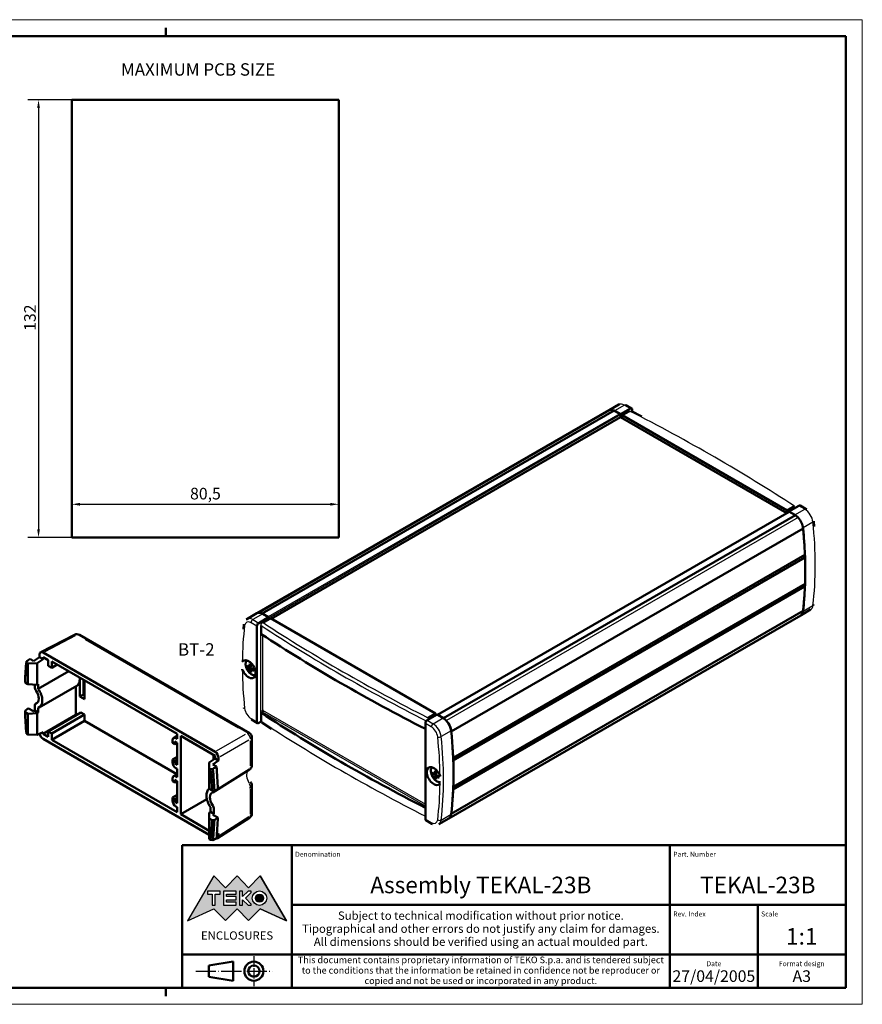
# Model space of a CAD drawing. Extents: x 0 to 420, y 0 to 297.
# Drawn here: x 166 to 420, y 0 to 297 of the extents above; entities that cross this region are included whole.
import ezdxf
from ezdxf.enums import TextEntityAlignment as Align

# ---------------------------------------------------------------- set-up
doc = ezdxf.new("R2010")
doc.units = 0
doc.linetypes.add('LONG_DASH_DOTTED', pattern=[0.3001, 0.2362, -0.0295, 0.0049, -0.0295])
doc.layers.get('0').update_dxf_attribs({"lineweight": 25})
for name, color, linetype, lineweight in [('Geometria schizzo(ISO)', 7, 'Continuous', 50), ('Linee di simmetria(ISO)', 250, 'LONG_DASH_DOTTED', 25), ('Quote(ISO)', 7, 'Continuous', 25), ('Simboli(ISO)', 7, 'Continuous', 25), ('Spigoli tangenti visibili(ISO)', 251, 'Continuous', 30), ('Spigoli visibili(ISO)', 7, 'Continuous', 50), ('Tratteggio', 3, 'Continuous', 9)]:
    doc.layers.add(name, color=color, linetype=linetype, lineweight=lineweight)
doc.styles.add('DEFAULT-ISO~0', font='ARIAL.TTF')
doc.styles.get("Standard").update_dxf_attribs({"font": 'ARIAL.TTF'})
doc.styles.add('Stile testo32', font='ARIAL.TTF')
doc.styles.add('Tabella-ISO', font='ARIAL.TTF')
doc.dimstyles.new('DEFAULT-ISO-Metodo 1b', dxfattribs={"dimtxt": 3.5, "dimasz": 2.5, "dimexe": 3.175, "dimexo": 0, "dimgap": 0.762, "dimtad": 1, "dimtoh": 1, "dimrnd": 1e-08, "dimtxsty": 'DEFAULT-ISO~0', "dimcen": 0.09, "dimdle": 10, "dimclrd": 2, "dimclre": 2, "dimclrt": 6, "dimazin": 2, "dimtfac": 0.714286, "dimtofl": 0, "dimtmove": 0, "dimatfit": 3, "dimfxl": 0, "dimtolj": 1, "dimlwd": 25, "dimlwe": 25, "dimarcsym": 0})

# ---------------------------------------------------------------- blocks, each defined once
blk = doc.blocks.new('*D33')
at = {"layer": 'Defpoints', "color": 0, "linetype": 'Continuous'}
for p in [(181.64, 272.82), (171.64, 140.82), (181.64, 140.82)]:
    blk.add_point(p, dxfattribs=at)
at = {"layer": 'Quote(ISO)', "color": 2, "linetype": 'Continuous', "lineweight": 25}
for p, q in [((181.64, 272.82), (168.47, 272.82)), ((171.64, 270.32), (171.64, 143.32)), ((181.64, 140.82), (168.47, 140.82))]:
    blk.add_line(p, q, dxfattribs=at)
at = {"layer": 'Quote(ISO)', "color": 2, "linetype": 'Continuous'}
for points in [[(171.23, 270.32), (172.06, 270.32), (171.64, 272.82)], [(171.23, 143.32), (172.06, 143.32), (171.64, 140.82)]]:
    blk.add_solid(points, dxfattribs=at)
at = {"layer": 'Quote(ISO)', "color": 6, "linetype": 'Continuous', "lineweight": 25, "insert": (167.31, 203.14), "char_height": 3.5, "attachment_point": 1, "rotation": 90, "style": 'DEFAULT-ISO~0'}
blk.add_mtext('\\A1;132', dxfattribs=at)
blk = doc.blocks.new('*D34')
at = {"layer": 'Defpoints', "color": 0, "linetype": 'Continuous'}
for p in [(262.14, 150.82), (181.64, 140.82), (262.14, 140.82)]:
    blk.add_point(p, dxfattribs=at)
at = {"layer": 'Quote(ISO)', "color": 2, "linetype": 'Continuous', "lineweight": 25}
blk.add_line((184.14, 150.82), (259.64, 150.82), dxfattribs=at)
at = {"layer": 'Quote(ISO)', "color": 2, "linetype": 'Continuous'}
for points in [[(184.14, 151.24), (184.14, 150.41), (181.64, 150.82)], [(259.64, 151.24), (259.64, 150.41), (262.14, 150.82)]]:
    blk.add_solid(points, dxfattribs=at)
at = {"layer": 'Quote(ISO)', "color": 6, "linetype": 'Continuous', "lineweight": 25, "insert": (217.33, 155.79), "char_height": 3.5, "attachment_point": 1, "style": 'DEFAULT-ISO~0'}
blk.add_mtext('\\A1;80,5', dxfattribs=at)
blk = doc.blocks.new('Cartigli Cartiglio particolare')
at = {"layer": 'Tratteggio'}
h = blk.add_hatch(color=7, dxfattribs=at)
edge = h.paths.add_edge_path(flags=0)
edge.add_arc((-181.38, 32.01), 2.17, 0, 360)
h.paths.add_polyline_path([(-191.3, 33.23), (-188.43, 33.23), (-188.43, 34.14), (-192.24, 34.14), (-192.24, 29.87), (-188.43, 29.87), (-188.43, 30.79), (-191.3, 30.79), (-191.3, 31.55), (-188.43, 31.55), (-188.43, 32.47), (-191.3, 32.47)], flags=0)
h.paths.add_polyline_path([(-183.85, 33.77), (-183.85, 34.14), (-184.77, 34.14), (-186.47, 32.5), (-186.47, 34.14), (-187.38, 34.14), (-187.38, 29.86), (-186.47, 29.86), (-186.47, 31.5), (-184.77, 29.86), (-183.85, 29.86), (-183.85, 30.23), (-185.63, 32)], flags=0)
h.paths.add_polyline_path([(-195.64, 29.87), (-194.73, 29.87), (-194.73, 33.23), (-193.28, 33.23), (-193.28, 34.14), (-197.09, 34.14), (-197.09, 33.23), (-195.64, 33.23)], flags=0)
h.paths.add_polyline_path([(-184.66, 25.28), (-181.16, 28.83), (-173.2, 25.14), (-181.16, 38.74), (-184.66, 35.17), (-188.15, 38.74), (-191.64, 35.17), (-195.14, 38.74), (-203.1, 25.14), (-195.14, 28.83), (-191.64, 25.28), (-188.15, 28.83)])
h = blk.add_hatch(color=7, dxfattribs=at)
edge = h.paths.add_edge_path()
edge.add_arc((-181.38, 32.01), 1.22, 0, 360)
for p, q in [((-195.14, 38.74), (-203.1, 25.14)), ((-191.64, 35.17), (-195.14, 38.74)), ((-188.15, 38.74), (-191.64, 35.17)), ((-184.66, 35.17), (-188.15, 38.74)), ((-181.16, 38.74), (-184.66, 35.17)), ((-173.2, 25.14), (-181.16, 38.74)), ((-193.28, 34.14), (-197.09, 34.14)), ((-197.09, 34.14), (-197.09, 33.23)), ((-197.09, 33.23), (-195.64, 33.23)), ((-195.64, 33.23), (-195.64, 29.87)), ((-194.73, 29.87), (-194.73, 33.23)), ((-194.73, 33.23), (-193.28, 33.23)), ((-193.28, 33.23), (-193.28, 34.14)), ((-188.43, 34.14), (-192.24, 34.14)), ((-192.24, 34.14), (-192.24, 29.87)), ((-191.3, 33.23), (-188.43, 33.23)), ((-191.3, 32.47), (-191.3, 33.23)), ((-188.43, 33.23), (-188.43, 34.14)), ((-186.47, 34.14), (-187.38, 34.14)), ((-187.38, 34.14), (-187.38, 29.86)), ((-184.77, 34.14), (-186.47, 32.5)), ((-186.47, 32.5), (-186.47, 34.14)), ((-185.63, 32), (-183.85, 33.77)), ((-183.85, 34.14), (-184.77, 34.14)), ((-183.85, 33.77), (-183.85, 34.14)), ((-195.64, 29.87), (-194.73, 29.87)), ((-192.24, 29.87), (-188.43, 29.87)), ((-188.43, 32.47), (-191.3, 32.47)), ((-191.3, 30.79), (-191.3, 31.55)), ((-191.3, 31.55), (-188.43, 31.55)), ((-188.43, 30.79), (-191.3, 30.79)), ((-188.43, 31.55), (-188.43, 32.47)), ((-188.43, 29.87), (-188.43, 30.79)), ((-187.38, 29.86), (-186.47, 29.86)), ((-186.47, 29.86), (-186.47, 31.5)), ((-186.47, 31.5), (-184.77, 29.86)), ((-183.85, 30.23), (-185.63, 32)), ((-184.77, 29.86), (-183.85, 29.86)), ((-183.85, 29.86), (-183.85, 30.23)), ((-203.1, 25.14), (-195.14, 28.83)), ((-195.14, 28.83), (-191.64, 25.28)), ((-191.64, 25.28), (-188.15, 28.83)), ((-188.15, 28.83), (-184.66, 25.28)), ((-184.66, 25.28), (-181.16, 28.83)), ((-181.16, 28.83), (-173.2, 25.14))]:
    blk.add_line(p, q)
at = {"color": 7}
for p, q in [((-195.14, 38.74), (-203.1, 25.14)), ((-191.64, 35.17), (-195.14, 38.74)), ((-188.15, 38.74), (-191.64, 35.17)), ((-188.15, 38.74), (-184.66, 35.17)), ((-184.66, 35.17), (-181.16, 38.74)), ((-181.16, 38.74), (-173.2, 25.14)), ((-193.28, 34.14), (-197.09, 34.14)), ((-197.09, 34.14), (-197.09, 33.23)), ((-197.09, 33.23), (-195.64, 33.23)), ((-195.64, 33.23), (-195.64, 29.87)), ((-194.73, 29.87), (-194.73, 33.23)), ((-194.73, 33.23), (-193.28, 33.23)), ((-193.28, 33.23), (-193.28, 34.14)), ((-188.43, 34.14), (-192.24, 34.14)), ((-192.24, 34.14), (-192.24, 29.87)), ((-191.3, 33.23), (-188.43, 33.23)), ((-191.3, 32.47), (-191.3, 33.23)), ((-188.43, 33.23), (-188.43, 34.14)), ((-186.47, 34.14), (-187.38, 34.14)), ((-187.38, 34.14), (-187.38, 29.86)), ((-184.77, 34.14), (-186.47, 32.5)), ((-186.47, 32.5), (-186.47, 34.14)), ((-185.63, 32), (-183.85, 33.77)), ((-183.85, 34.14), (-184.77, 34.14)), ((-183.85, 33.77), (-183.85, 34.14)), ((-195.64, 29.87), (-194.73, 29.87)), ((-192.24, 29.87), (-188.43, 29.87)), ((-188.43, 32.47), (-191.3, 32.47)), ((-191.3, 31.55), (-188.43, 31.55)), ((-191.3, 30.79), (-191.3, 31.55)), ((-188.43, 30.79), (-191.3, 30.79)), ((-188.43, 31.55), (-188.43, 32.47)), ((-188.43, 29.87), (-188.43, 30.79)), ((-187.38, 29.86), (-186.47, 29.86)), ((-186.47, 29.86), (-186.47, 31.5)), ((-186.47, 31.5), (-184.77, 29.86)), ((-183.85, 30.23), (-185.63, 32)), ((-184.77, 29.86), (-183.85, 29.86)), ((-183.85, 29.86), (-183.85, 30.23)), ((-203.1, 25.14), (-195.14, 28.83)), ((-195.14, 28.83), (-191.64, 25.28)), ((-191.64, 25.28), (-188.15, 28.83)), ((-184.66, 25.28), (-188.15, 28.83)), ((-181.16, 28.83), (-184.66, 25.28)), ((-173.2, 25.14), (-181.16, 28.83))]:
    blk.add_line(p, q, dxfattribs=at)
for centre, radius in [((-181.38, 32.01), 2.17), ((-181.38, 32.01, 10), 1.22)]:
    blk.add_circle(centre, radius)
for radius in [2.17, 1.22]:
    blk.add_circle((-181.38, 32.01), radius, dxfattribs=at)
at = {"layer": 'Geometria schizzo(ISO)'}
for p, q in [((-204.65, 48), (-204.65, 5)), ((-4.65, 48), (-204.65, 48)), ((-171.65, 48), (-171.65, 30)), ((-57.65, 48), (-57.65, 5)), ((-4.65, 48), (-4.65, 5)), ((-171.65, 30), (-171.65, 5)), ((-4.65, 30), (-171.65, 30)), ((-31.15, 5), (-31.15, 30)), ((-204.65, 15), (-4.65, 15)), ((-196.65, 11.69), (-189.33, 12.88)), ((-189.33, 12.88), (-189.33, 7.12)), ((-196.65, 11.69), (-196.65, 8.31)), ((-196.65, 8.31), (-189.33, 7.12)), ((-204.65, 5), (-4.65, 5))]:
    blk.add_line(p, q, dxfattribs=at)
at = {"layer": 'Geometria schizzo(ISO)', "color": 4, "lineweight": 18}
blk.add_line((-0.15, 0), (0.35, 0), dxfattribs=at)
at = {"layer": 'Geometria schizzo(ISO)', "color": 131, "lineweight": 18}
blk.add_line((0.35, 0), (0.35, 0.5), dxfattribs=at)
at = {"layer": 'Geometria schizzo(ISO)'}
for radius in [2.88, 1.69]:
    blk.add_circle((-183.07, 10), radius, dxfattribs=at)
at = {"layer": 'Linee di simmetria(ISO)', "ltscale": 11.806988}
blk.add_line((-183.07, 14.5), (-183.07, 5.5), dxfattribs=at)
at = {"layer": 'Linee di simmetria(ISO)', "ltscale": 25.547039}
blk.add_line((-200.56, 10), (-177.56, 10), dxfattribs=at)
at = {"layer": 'Simboli(ISO)', "color": 1, "char_height": 1.5}
for s, insert, attachment_point in [('\\fArial|b0|i0;\\H1.5000;Denomination', (-170.65, 44.5), 7), ('\\fArial|b0|i0;\\H1.5000;Part. Number', (-56.65, 44.5), 7), ('\\fArial|b0|i0;\\H1.5000;Scale', (-30.15, 26.5), 7), ('\\fArial|b0|i0;\\H1.5000;Date', (-44.4, 11.5), 8), ('\\fArial|b0|i0;\\H1.5000;Format design', (-17.9, 11.5), 8)]:
    blk.add_mtext(s, dxfattribs=dict(at, insert=insert, attachment_point=attachment_point))
at = {"layer": 'Simboli(ISO)', "color": 7, "attachment_point": 2, "line_spacing_factor": 0.944221, "style": 'Tabella-ISO'}
for s, insert, char_height, width in [('Subject to technical modification without prior notice.\\PTipographical and other errors do not justify any claim for damages. \\PAll dimensions should be verified using an actual moulded part.', (-114.65, 28), 2.5, 110.6616), ('\\fArial|b0|i0;\\H2.0000;This document contains proprietary information of \\fArial|b1|i0;\\H2.0000;TEKO S.p.a.\\fArial|b0|i0;\\H2.0000; and is tendered subject to the conditions that the information be retained in confidence not be reproducer or copied and not be used or incorporated in any product.', (-114.65, 14.4), 2, 113.1843)]:
    blk.add_mtext(s, dxfattribs=dict(at, insert=insert, char_height=char_height, width=width))
at = {"layer": 'Simboli(ISO)', "color": 1, "insert": (-56.65, 26.5), "char_height": 1.5, "attachment_point": 7, "style": 'Tabella-ISO'}
blk.add_mtext('\\fArial|b0|i0;\\H1.5000;Rev. Index', dxfattribs=at)
at = {"layer": 'Simboli(ISO)', "color": 7, "insert": (-188.15, 22), "char_height": 2.5, "width": 25.7551, "attachment_point": 2, "style": 'Tabella-ISO'}
blk.add_mtext('\\fArial|b1|i0;\\H2.5000;ENCLOSURES', dxfattribs=at)
at = {"layer": 'Simboli(ISO)', "color": 7, "style": 'Tabella-ISO'}
for tag, height, p in [('DESCRIZIONE', 5, (-114.65, 36)), ('NUMERO_PARTE', 5, (-31.15, 36)), ('NUMERO_REVISIONE', 5, (-44.4, 20.5)), ('SCALA_GENERALE_VISTE', 5, (-17.9, 20.5)), ('DATA_CREAZIONE', 3.5, (-44.4, 8.5)), ('Dimensioni_foglio', 3.5, (-17.9, 8.5))]:
    blk.add_attdef(tag, text='', height=height, dxfattribs=at).set_placement(p, align=Align.MIDDLE_CENTER)
blk = doc.blocks.new('Bordi A3')
at = {"layer": 'Geometria schizzo(ISO)', "color": 4, "lineweight": 18}
for p, q in [((0, 297), (420, 297)), ((420, 297), (420, 0)), ((420, 0), (0, 0))]:
    blk.add_line(p, q, dxfattribs=at)
at = {"layer": 'Geometria schizzo(ISO)'}
for p, q in [((210, 292), (210, 294.5)), ((5, 292), (415, 292)), ((415, 292), (415, 5)), ((415, 5), (5, 5)), ((210, 5), (210, 2.5))]:
    blk.add_line(p, q, dxfattribs=at)

msp = doc.modelspace()

# ---------------------------------------------------------------- linework, layer by layer
at = {"layer": 'Spigoli tangenti visibili(ISO)'}
for p, q in [((344.314, 179.331), (238.249, 118.094)), ((348.313, 180.734), (345.308, 178.999)), ((347.095, 177.506), (348.856, 178.522)), ((350.093, 179.706), (348.313, 180.734)), ((346.918, 178.069), (240.852, 116.832)), ((347.095, 177.763), (241.029, 116.525)), ((398.056, 148.545), (291.99, 87.307)), ((397.356, 148.479), (399.124, 149.5)), ((399.666, 147.615), (402.671, 149.35)), ((402.671, 149.35), (400.892, 150.378)), ((400.661, 146.799), (294.595, 85.562)), ((405.126, 145.442), (402.123, 143.709)), ((402.544, 134.87), (296.678, 73.748)), ((402.544, 126.092), (296.663, 64.962)), ((402.124, 118.562), (405.126, 120.295)), ((239.242, 117.761), (236.237, 116.026)), ((236.237, 116.026), (238.017, 114.999)), ((239.254, 115.244), (241.022, 116.264)), ((237.486, 114.08), (235.707, 115.108)), ((238.635, 86.411), (238.635, 114.172)), ((182.717, 111.115), (173.549, 106.362)), ((231.952, 83.247), (185.791, 109.898)), ((239.166, 111.408), (239.166, 88.718)), ((235.076, 101.321), (235.585, 101.666)), ((235.216, 101.823), (235.621, 102.019)), ((235.216, 101.079), (235.769, 101.347)), ((235.721, 100.949), (236.093, 101.202)), ((171.214, 90.903), (170.927, 90.75)), ((235.707, 86.204), (237.486, 85.176)), ((239.166, 88.718), (288.285, 60.359)), ((288.285, 59.746), (239.166, 88.105)), ((289.522, 86.221), (291.29, 87.242)), ((290.595, 84.643), (293.6, 86.378)), ((290.064, 83.724), (288.285, 84.752)), ((288.815, 85.67), (290.595, 84.643)), ((213.422, 80.448), (213.104, 80.264)), ((225.333, 76.464), (234.033, 81.488)), ((296.054, 82.47), (293.049, 80.735)), ((235.094, 79.651), (226.393, 74.628)), ((235.577, 71.908), (235.577, 79.508)), ((213.422, 68.935), (213.104, 68.751)), ((290.938, 69.069), (291.446, 69.414)), ((291.077, 69.572), (291.482, 69.768)), ((291.077, 68.828), (291.63, 69.096)), ((291.582, 68.697), (291.954, 68.95)), ((235.577, 57.38), (235.577, 64.98)), ((226.393, 51.086), (235.094, 56.649)), ((293.049, 55.588), (296.054, 57.323)), ((288.285, 55.848), (290.064, 54.82))]:
    msp.add_line(p, q, dxfattribs=at)
at = {"layer": 'Spigoli tangenti visibili(ISO)', "flags": 128}
for points in [[(225.709, 65.339), (226.061, 65.559)], [(235.577, 65.402), (235.232, 65.197)], [(224.133, 60.032), (224.479, 60.235)]]:
    msp.add_lwpolyline(points, dxfattribs=at)
at = {"layer": 'Spigoli tangenti visibili(ISO)'}
for centre, major_axis, ratio, start_param, end_param in [((348.313, 177.876), (-1.75, 3.031), 0.5773503, 5.4977871, 6.2831853), ((348.313, 180.121), (0.375, 0.65), 0.5773503, 0, 0.7853982), ((348.856, 177.808), (0.437, 0.758), 0.5773503, 0.1418971, 0.7853982), ((349.121, 178.369), (-0.188, 0.325), 0.5773503, 0.7853982, 1.1841077), ((-21.93, -64.41), (562.04, 0), 0.5773503, 0.7227817, 0.8480146), ((399.124, 148.785), (0.438, 0.758), 0.5773503, 0.1418971, 0.7853982), ((399.389, 149.347), (-0.188, 0.325), 0.5773503, 0.7853982, 1.1841077), ((402.671, 148.738), (0.375, 0.65), 0.5773503, 0, 0.7853982), ((402.671, 146.492), (1.75, -3.031), 0.5773503, 0.9140792, 2.3561945), ((404.6, 145.667), (0.746, 0.079), 0.4984876, 5.4412179, 6.2831853), ((320.974, 181.453), (60, -103.923), 0.5773503, 0.6567171, 0.9140792), ((402.671, 122.079), (1.75, -3.031), 0.5773503, 0, 0.6567171), ((404.6, 120.678), (0.745, -0.089), 0.6466659, 5.5709598, 6.2831853), ((236.237, 113.168), (-1.75, 3.031), 0.5773503, 5.4977871, 6.2831853), ((236.237, 115.414), (-0.375, -0.65), 0.5773503, 3.9269908, 5.4977871), ((317.403, 53.488), (59.625, -103.274), 0.5773503, 3.7983098, 3.9150652), ((234.309, 114.57), (-0.745, 0.089), 0.6466659, 0, 0.8585708), ((235.707, 112.862), (-1.375, 2.382), 0.5773503, 5.4977871, 6.9399025), ((239.254, 114.529), (0.438, 0.758), 0.5773503, 0.7853982, 2.3561945), ((238.901, 114.019), (0.375, 0), 0.5773503, 1.8575282, 2.3561945), ((660.838, 329.174), (-562.79, 0), 0.5773503, 0.7228652, 0.8479311), ((239.519, 115.091), (0.188, -0.325), 0.5773503, 3.9269908, 4.3325275), ((660.838, 329.786), (-562.04, 0), 0.5773503, 0.7227817, 0.8480146), ((183.199, 110.139), (-0.69, 1.332), 0.5769548, 5.5622365, 6.2452406), ((183.199, 110.139), (0.75, 1.299), 0.5773503, 0.0379609, 0.7212573), ((317.403, 53.488), (59.625, -103.274), 0.5773503, 3.9389165, 4.0556718), ((235.538, 101.427), (0.742, -1.285), 0.5773503, 3.7676438, 4.0863378), ((235.575, 101.448), (-0.681, 1.179), 0.5773503, 0.6914666, 0.9562406), ((235.538, 101.427), (-0.742, 1.285), 0.5773503, 5.3384402, 5.6571341), ((235.538, 101.427), (-0.742, 1.285), 0.5773503, 3.7676438, 4.0863378), ((235.538, 101.427), (0.742, -1.285), 0.5773503, 5.3384402, 5.6571341), ((235.575, 101.448), (-0.681, 1.179), 0.5773503, 2.1853521, 2.4501261), ((234.309, 89.58), (-0.746, -0.079), 0.4984876, 0, 0.7288289), ((235.707, 88.449), (1.375, -2.382), 0.5773503, 4.0556718, 5.4977871), ((236.237, 86.51), (-0.375, -0.65), 0.5773503, 5.4977871, 6.2831853), ((238.901, 86.258), (-0.375, 0), 0.5773503, 4.9991455, 5.4977871), ((239.254, 86.768), (-0.437, -0.758), 0.5773503, 5.4977871, 6.2312553), ((289.522, 85.507), (0.437, 0.758), 0.5773503, 0.7853982, 1.4288993), ((289.787, 86.068), (0.188, -0.325), 0.5773503, 3.9269908, 4.3257004), ((660.838, 300.27), (562.79, 0), 0.5773503, 3.8644579, 3.9889372), ((290.595, 84.03), (0.375, 0.65), 0.5773503, 0.7853982, 2.3561945), ((290.064, 81.479), (-1.375, 2.382), 0.5773503, 4.0556718, 5.4977871), ((290.595, 81.785), (-1.75, 3.031), 0.5773503, 4.0556718, 5.4977871), ((234.489, 80.526), (0.75, 1.299), 0.5773503, 0.0379609, 0.7212573), ((234.489, 80.526), (0.75, -1.299), 0.607171, 0.8642463, 2.2773463), ((234.489, 80.526), (1.5, 0), 0.5773503, 5.561928, 6.2452244), ((292.523, 80.96), (0.746, 0.079), 0.4984876, 3.8704216, 5.4412179), ((208.368, 116.44), (-59.625, 103.274), 0.5773503, 3.9389165, 4.0556718), ((208.898, 116.746), (-60, 103.923), 0.5773503, 3.7983098, 4.0556718), ((234.489, 72.082), (0.793, -1.273), 0.5853279, 0.0382955, 0.7276152), ((234.489, 72.082), (1.5, 0), 0.5773503, 5.561928, 6.2452244), ((236.802, 67.737), (-1.717, 2.973), 0.5773503, 0.2027738, 1.5658199), ((291.4, 69.175), (0.742, -1.285), 0.5773503, 3.7676438, 4.0863378), ((291.436, 69.196), (-0.681, 1.179), 0.5773503, 0.6914666, 0.9562406), ((291.4, 69.175), (-0.742, 1.285), 0.5773503, 5.3384402, 5.6571341), ((291.4, 69.175), (-0.742, 1.285), 0.5773503, 3.7676438, 4.0863378), ((234.489, 65.998), (0.766, -1.29), 0.599119, 0.8209513, 1.5912017), ((234.489, 65.998), (1.267, 0.802), 0.0577177, 0.0463978, 0.8815577), ((234.489, 65.998), (1.5, 0), 0.5773503, 5.561928, 6.2452244), ((291.4, 69.175), (0.742, -1.285), 0.5773503, 5.3384402, 5.6571341), ((291.436, 69.196), (-0.681, 1.179), 0.5773503, 2.1853521, 2.4501261), ((208.368, 116.44), (-59.625, 103.274), 0.5773503, 3.7983098, 3.9150652), ((234.489, 57.554), (0.808, -1.264), 0.5769548, 0.0379447, 0.7209489), ((234.489, 57.554), (1.5, 0), 0.5773503, 5.561928, 6.2452244), ((290.064, 57.066), (1.375, -2.382), 0.5773503, 5.4977871, 6.9399025), ((290.595, 55.126), (-0.375, -0.65), 0.5773503, 5.4977871, 6.2831853), ((292.523, 55.97), (0.745, -0.089), 0.6466659, 4.0001634, 5.5709598), ((290.595, 57.372), (1.75, -3.031), 0.5773503, 0, 0.6567171)]:
    msp.add_ellipse(centre, major_axis=major_axis, ratio=ratio, start_param=start_param, end_param=end_param, dxfattribs=at)
at = {"layer": 'Spigoli visibili(ISO)', "color": 5}
for p, q in [((181.644, 272.822), (262.144, 272.822)), ((181.644, 140.822), (181.644, 272.822)), ((262.144, 272.822), (262.144, 140.822)), ((262.144, 140.822), (181.644, 140.822))]:
    msp.add_line(p, q, dxfattribs=at)
at = {"layer": 'Spigoli visibili(ISO)'}
for p, q in [((343.547, 179.175), (237.481, 117.938)), ((345.142, 179.095), (239.076, 117.857)), ((343.674, 179.238), (346.563, 180.907)), ((345.142, 179.095), (346.918, 178.069)), ((345.308, 178.999), (347.088, 177.971)), ((350.093, 179.706), (347.088, 177.971)), ((349.845, 178.95), (347.618, 177.665)), ((348.688, 180.771), (350.468, 179.743)), ((350.623, 179.4), (350.623, 178.783)), ((347.095, 177.15), (241.736, 116.321)), ((347.088, 177.971), (347.088, 177.825)), ((347.095, 177.763), (347.095, 177.15)), ((347.095, 177.15), (397.276, 148.179)), ((347.618, 177.665), (397.356, 148.949)), ((347.618, 177.195), (347.618, 177.665)), ((397.931, 148.557), (291.917, 87.35)), ((399.582, 150.234), (397.356, 148.949)), ((397.356, 148.949), (397.356, 148.479)), ((400.892, 150.378), (397.886, 148.642)), ((397.886, 148.531), (397.886, 148.642)), ((397.886, 148.642), (399.666, 147.615)), ((398.056, 148.545), (399.832, 147.519)), ((401.267, 150.415), (403.046, 149.387)), ((399.832, 147.519), (293.766, 86.282)), ((402.135, 143.565), (296.069, 82.328)), ((402.72, 135.584), (296.654, 74.347)), ((402.752, 134.749), (296.686, 73.512)), ((402.544, 134.87), (402.752, 134.749)), ((402.72, 125.99), (296.654, 64.753)), ((402.752, 126.788), (296.686, 65.551)), ((402.544, 126.092), (402.72, 125.99)), ((401.546, 117.388), (404.421, 119.048)), ((237.492, 117.935), (234.487, 116.2)), ((238.017, 114.999), (241.022, 116.734)), ((239.076, 117.857), (240.852, 116.832)), ((241.022, 116.734), (239.242, 117.761)), ((239.326, 115.142), (241.552, 116.428)), ((241.022, 116.264), (241.022, 116.734)), ((241.029, 116.525), (241.029, 116.189)), ((291.29, 87.711), (241.552, 116.428)), ((401.428, 117.31), (295.362, 56.072)), ((402.135, 118.686), (296.069, 57.449)), ((237.486, 85.176), (237.486, 114.08)), ((238.794, 111.651), (238.794, 114.223)), ((172.31, 106.183), (182.509, 111.47)), ((183.949, 111.438), (235.239, 81.825)), ((170.165, 103.55), (169.078, 104.178)), ((170.165, 103.55), (171.979, 104.722)), ((171.226, 102.937), (172.994, 104.136)), ((171.979, 104.722), (171.979, 105.486)), ((171.979, 104.722), (172.994, 104.136)), ((172.994, 104.136), (172.994, 104.667)), ((172.994, 104.667), (174.549, 103.769)), ((173.04, 106.098), (224.849, 76.185)), ((168.006, 103.464), (168.005, 103.021)), ((168.397, 102.794), (168.005, 103.021)), ((168.397, 102.794), (171.226, 102.937)), ((168.397, 96.558), (168.397, 102.794)), ((171.226, 102.937), (171.226, 96.415)), ((174.549, 102.136), (174.549, 103.769)), ((175.61, 101.524), (174.549, 102.136)), ((175.61, 103.442), (175.61, 101.524)), ((175.61, 103.442), (213.44, 81.601)), ((177.272, 102.483), (175.61, 101.524)), ((234.626, 101.807), (234.89, 101.876)), ((235.163, 101.728), (235.609, 101.925)), ((235.612, 100.951), (236.006, 101.239)), ((180.756, 100.471), (171.579, 95.174)), ((184.095, 98.543), (184.095, 98.135)), ((184.095, 92.828), (184.095, 98.135)), ((235.604, 100.641), (235.411, 100.446)), ((167.574, 97.034), (167.572, 97.407)), ((167.574, 97.034), (168.397, 96.558)), ((171.226, 96.415), (168.397, 96.558)), ((170.528, 95.786), (170.528, 96.451)), ((171.226, 96.415), (171.579, 96.584)), ((171.579, 95.174), (171.579, 96.584)), ((171.849, 89.543), (183.163, 96.075)), ((182.893, 95.919), (182.893, 87.276)), ((185.156, 97.098), (185.156, 97.931)), ((185.156, 93.44), (185.156, 97.098)), ((185.509, 92.011), (185.509, 97.727)), ((185.156, 93.44), (184.095, 92.828)), ((184.095, 92.828), (185.509, 92.011)), ((185.509, 93.236), (185.156, 93.44)), ((168.629, 89.27), (170.165, 88.383)), ((170.528, 88.618), (170.528, 90.023)), ((170.853, 90.717), (171.242, 90.925)), ((171.579, 88.011), (171.579, 89.421)), ((167.572, 88.548), (167.574, 88.103)), ((167.574, 88.103), (168.397, 87.628)), ((168.397, 87.628), (171.226, 87.771)), ((168.397, 81.392), (168.397, 87.628)), ((170.528, 88.618), (170.165, 88.383)), ((170.528, 88.618), (171.579, 88.011)), ((171.579, 88.011), (171.226, 87.771)), ((171.226, 87.771), (171.226, 81.249)), ((182.893, 87.276), (172.994, 81.56)), ((184.449, 88.011), (174.549, 82.295)), ((185.509, 87.398), (175.61, 81.683)), ((182.893, 87.276), (183.035, 87.194)), ((184.449, 88.011), (185.509, 87.398)), ((185.509, 87.398), (185.509, 85.479)), ((239.166, 88.105), (238.794, 87.891)), ((238.794, 85.319), (238.794, 87.891)), ((288.815, 85.67), (291.82, 87.405)), ((289.064, 86.426), (291.29, 87.711)), ((291.29, 87.242), (291.29, 87.711)), ((293.6, 86.378), (291.82, 87.405)), ((291.99, 87.307), (293.766, 86.282)), ((185.509, 85.479), (175.61, 79.764)), ((185.509, 85.479), (213.354, 69.403)), ((235.862, 85.86), (237.642, 84.833)), ((238.017, 84.87), (238.794, 85.319)), ((288.285, 84.752), (288.285, 55.848)), ((288.532, 85.413), (288.532, 85.507)), ((168.005, 81.618), (168.397, 81.392)), ((171.226, 81.249), (168.397, 81.392)), ((171.226, 81.249), (172.994, 82.091)), ((172.994, 82.091), (172.994, 81.56)), ((172.994, 81.56), (174.549, 80.662)), ((174.549, 82.295), (175.61, 81.683)), ((174.549, 80.662), (174.549, 82.295)), ((175.61, 81.683), (175.61, 79.764)), ((212.337, 80.328), (213.44, 80.965)), ((213.087, 80.254), (213.44, 80.05)), ((213.44, 80.05), (213.44, 81.601)), ((214.501, 80.989), (214.501, 57.31)), ((214.501, 80.989), (224.895, 74.987)), ((235.989, 80.526), (235.989, 72.082)), ((173.04, 80.077), (223.127, 51.158)), ((175.61, 79.764), (213.44, 57.923)), ((212.026, 78.825), (212.026, 79.642)), ((212.733, 78.417), (212.026, 78.825)), ((212.733, 79.233), (212.733, 78.417)), ((213.44, 78.825), (212.733, 79.233)), ((213.44, 78.825), (212.733, 78.417)), ((213.44, 72.211), (213.44, 78.825)), ((213.44, 74.661), (212.026, 73.844)), ((224.4, 75.273), (224.4, 73.835)), ((224.895, 74.987), (224.895, 74.171)), ((225.91, 74.349), (225.91, 73.585)), ((296.654, 74.347), (296.654, 74.347)), ((212.026, 73.844), (212.733, 73.436)), ((212.026, 73.028), (212.026, 73.844)), ((213.44, 73.844), (212.733, 73.436)), ((212.733, 73.436), (212.733, 72.62)), ((213.44, 73.028), (212.733, 72.62)), ((212.733, 72.62), (213.44, 72.211)), ((224.895, 74.171), (223.127, 72.972)), ((223.127, 72.972), (223.127, 71.196)), ((225.91, 73.585), (224.188, 72.359)), ((224.188, 72.359), (225.276, 71.731)), ((224.895, 74.171), (225.91, 73.585)), ((296.686, 73.512), (296.686, 73.512)), ((212.337, 68.816), (213.44, 69.453)), ((213.44, 70.987), (213.087, 71.191)), ((213.087, 68.741), (213.44, 68.537)), ((213.44, 68.537), (213.44, 70.987)), ((223.127, 71.196), (223.52, 70.969)), ((223.127, 71.196), (223.127, 64.96)), ((223.52, 70.969), (224.226, 71.006)), ((235.282, 70.809), (224.236, 63.928)), ((290.487, 69.555), (290.752, 69.624)), ((291.024, 69.476), (291.471, 69.674)), ((291.465, 68.389), (291.273, 68.195)), ((291.473, 68.699), (291.867, 68.987)), ((212.026, 67.312), (212.026, 68.129)), ((212.733, 66.904), (212.026, 67.312)), ((212.733, 67.721), (212.733, 66.904)), ((213.44, 67.312), (212.733, 67.721)), ((213.44, 67.312), (212.733, 66.904)), ((213.44, 60.699), (213.44, 67.312)), ((235.989, 65.998), (235.989, 57.554)), ((296.686, 65.551), (296.686, 65.551)), ((213.44, 63.148), (212.026, 62.332)), ((223.951, 64.485), (223.127, 64.96)), ((224.66, 64.448), (223.951, 64.485)), ((296.654, 64.753), (296.654, 64.753)), ((212.026, 62.332), (212.733, 61.924)), ((212.026, 61.515), (212.026, 62.332)), ((213.44, 62.332), (212.733, 61.924)), ((212.733, 61.924), (212.733, 61.107)), ((213.44, 61.515), (212.733, 61.107)), ((212.733, 61.107), (213.44, 60.699)), ((213.44, 59.474), (213.087, 59.678)), ((213.44, 57.923), (213.44, 59.474)), ((222.416, 61.88), (214.501, 57.31)), ((223.481, 59.455), (223.481, 58.045)), ((214.501, 57.31), (223.127, 52.33)), ((223.127, 57.805), (223.481, 58.045)), ((223.127, 57.805), (223.127, 56.029)), ((223.481, 58.045), (224.532, 57.438)), ((224.188, 57.193), (224.532, 57.438)), ((224.188, 57.193), (225.725, 56.306)), ((224.532, 58.843), (224.532, 57.438)), ((223.127, 56.029), (223.127, 49.793)), ((223.127, 56.029), (223.951, 55.554)), ((223.951, 55.554), (224.66, 55.589)), ((225.618, 50.102), (235.297, 56.291)), ((288.44, 55.504), (290.22, 54.477)), ((295.35, 56.076), (292.345, 54.341)), ((225.91, 51.54), (225.397, 51.281)), ((225.91, 50.776), (225.91, 51.54)), ((223.127, 49.793), (223.52, 49.567)), ((224.226, 49.532), (223.52, 49.567))]:
    msp.add_line(p, q, dxfattribs=at)
at = {"layer": 'Spigoli visibili(ISO)', "flags": 128}
for points in [[(346.563, 180.907), (346.819, 181.027)], [(349.845, 178.95), (349.861, 178.96)], [(350.209, 178.994), (353.498, 177.306)], [(400.114, 149.928), (400.113, 149.968)], [(403.046, 149.387), (403.269, 149.247)], [(405.346, 145.746), (405.51, 144.087)], [(405.344, 120.588), (405.307, 120.359)], [(234.487, 116.2), (234.291, 116.067)], [(233.564, 114.659), (233.399, 113.187)], [(238.794, 114.223), (238.796, 114.264)], [(233.087, 101.007), (233.048, 101.121)], [(234.626, 101.807), (234.62, 101.805)], [(235.076, 101.321), (235.084, 101.315)], [(235.216, 101.823), (235.215, 101.813)], [(235.397, 102.641), (235.394, 102.642)], [(235.397, 102.641), (235.544, 102.572)], [(235.721, 101.371), (235.711, 101.376)], [(236.523, 101.038), (236.533, 100.859)], [(235.372, 100.327), (235.371, 100.331)], [(235.581, 100.868), (235.581, 100.878)], [(236.574, 100.636), (236.57, 100.638)], [(233.563, 89.502), (233.6, 89.236)], [(289.064, 86.426), (289.029, 86.405)], [(238.938, 84.983), (238.927, 84.991)], [(238.938, 84.983), (241.839, 83.099)], [(290.487, 69.555), (290.482, 69.554)], [(290.938, 69.069), (290.946, 69.063)], [(291.077, 69.572), (291.076, 69.561)], [(291.258, 70.389), (291.255, 70.391)], [(291.258, 70.389), (291.405, 70.32)], [(291.443, 68.617), (291.442, 68.626)], [(291.582, 69.119), (291.573, 69.124)], [(292.384, 68.787), (292.394, 68.607)], [(292.435, 68.385), (292.431, 68.386)], [(292.684, 68.921), (292.725, 68.809)], [(235.756, 66.801), (235.574, 67.106)], [(291.233, 68.075), (291.232, 68.079)], [(290.22, 54.477), (290.47, 54.347)]]:
    msp.add_lwpolyline(points, dxfattribs=at)
at = {"layer": 'Spigoli visibili(ISO)'}
for centre, start, end in [((183.199, 110.139), 60, 117.40311), ((234.489, 80.526), 0, 60), ((234.489, 72.082), 301.90507, 0), ((234.489, 65.998), 0, 32.34294), ((234.489, 57.554), 302.59689, 0)]:
    msp.add_arc(centre, 1.5, start, end, dxfattribs=at)
for centre, major_axis, ratio, start_param, end_param in [((345.27, 176.19), (-1.723, 2.985), 0.5773503, 5.9010771, 6.2831853), ((345.308, 176.141), (-1.75, 3.031), 0.5773503, 5.7162275, 5.937374), ((345.377, 175.87), (-1.899, 3.289), 0.5773503, 5.5856459, 5.9051761), ((350.093, 179.094), (0.375, 0.65), 0.5773503, 5.4977871, 7.0685835), ((346.918, 177.865), (0.125, -0.217), 0.5773503, 0.7853982, 2.3561945), ((347.353, 177.348), (0.188, -0.325), 0.5773503, 4.1627415, 7.0685835), ((398.056, 148.341), (-0.125, 0.217), 0.5773503, 5.4977871, 6.2831853), ((400.892, 149.765), (0.375, 0.65), 0.5773503, 0, 0.7853982), ((397.621, 148.326), (-0.188, 0.325), 0.5773503, 0.7853982, 1.4499622), ((399.597, 144.566), (1.899, -3.289), 0.5773503, 1.9488055, 2.2683357), ((399.666, 144.757), (1.75, -3.031), 0.5773503, 1.9166076, 2.1377541), ((399.704, 144.763), (1.723, -2.985), 0.5773503, 0.8584162, 1.9529046), ((317.969, 179.718), (60, -103.923), 0.5773503, 0.864307, 0.9127985), ((318.056, 179.668), (59.939, -103.817), 0.5773503, 0.8344261, 0.9128317), ((402.544, 135.278), (0.25, -0.433), 0.5773503, 4.3510219, 5.4977871), ((317.969, 179.718), (60, -103.923), 0.5773503, 0.8260343, 0.8343742), ((318.056, 179.668), (59.939, -103.817), 0.5773503, 0.7447205, 0.8260758), ((318.056, 179.668), (59.939, -103.817), 0.5773503, 0.6579646, 0.7363702), ((402.544, 126.501), (0.25, -0.433), 0.5773503, 4.4180792, 5.4977871), ((317.969, 179.718), (60, -103.923), 0.5773503, 0.7364203, 0.7447595), ((317.969, 179.718), (60, -103.923), 0.5773503, 0.6579978, 0.7064893), ((239.204, 114.953), (-1.723, 2.985), 0.5773503, 5.9273453, 6.3543507), ((239.242, 114.904), (-1.75, 3.031), 0.5773503, 5.4977871, 6.2831853), ((239.311, 114.633), (1.899, -3.289), 0.5773503, 2.4440533, 2.5836641), ((240.852, 116.627), (0.125, -0.217), 0.5773503, 0.7853982, 1.0744698), ((241.287, 116.111), (0.188, -0.325), 0.5773503, 3.9269908, 4.3257004), ((399.704, 120.294), (1.723, -2.985), 0.5773503, 0, 0.7123801), ((238.017, 114.386), (0.375, 0.65), 0.5773503, 0.7853982, 2.3561945), ((660.838, 326.602), (-562.79, 0), 0.5773503, 0.7228652, 0.8473445), ((144.15, -16.224), (950.512, 640.987), 0.0751375, 1.4939754, 1.4951013), ((173.04, 104.872), (-0.751, 1.3), 0.5769548, 5.4981298, 7.0682409), ((234.955, 101.09), (-1.5, 2.598), 0.5773503, 1.2792644, 6.5747172), ((250.432, 45.138), (58.654, -101.591), 0.5773503, 3.8146557, 3.8807285), ((250.079, 44.934), (58.404, -101.158), 0.5773503, 3.8145497, 3.8801554), ((235.92, 101.647), (1.328, -2.301), 0.5773503, 3.3162773, 6.1085006), ((238.905, 103.228), (-4.986, 0.337), 0.5215554, 0.5251524, 0.7313295), ((238.905, 103.51), (4.983, 0.37), 0.6287326, 3.5847686, 3.7909457), ((239.026, 103.298), (-2.853, -4.103), 0.6221942, 5.2507532, 5.4569303), ((239.026, 103.3), (-2.812, -4.13), 0.6287326, 5.6338323, 5.8400094), ((238.782, 103.439), (2.157, 4.508), 0.5280938, 2.0159463, 2.2221234), ((238.903, 103.229), (-4.982, 0.386), 0.5280938, 0.9194693, 1.1256464), ((180.913, 99.972), (2.25, -3.897), 0.5773503, 0, 0.7853982), ((180.913, 99.972), (2.25, -3.897), 0.5773503, 0.7853982, 0.8967392), ((238.782, 103.441), (2.201, 4.486), 0.5215554, 2.4102632, 2.6164403), ((238.903, 103.511), (4.979, 0.419), 0.6221942, 3.9678477, 4.1740248), ((171.588, 95.173), (-0.75, 1.299), 0.5773503, 0.7853754, 1.6832932), ((169.599, 93.44), (2.25, -3.897), 0.5773503, 6.1693653, 7.9678016), ((169.599, 93.44), (1.507, -2.609), 0.5773503, 6.1707112, 7.9664557), ((294.279, 70.453), (950.512, 640.987), 0.0751375, 1.6525789, 1.6536988), ((171.588, 89.411), (-0.75, 1.299), 0.5773503, 6.1706885, 7.0686062), ((250.079, 44.934), (-58.404, 101.158), 0.5773503, 0.8322336, 0.8978393), ((660.838, 302.842), (562.79, 0), 0.5773503, 3.8644579, 3.9889372), ((238.901, 88.565), (-0.265, 0.459), 0.5773503, 3.1415927, 4.712389), ((291.555, 87.089), (0.188, -0.325), 0.5773503, 3.9269908, 4.3257004), ((293.6, 83.52), (-1.75, 3.031), 0.5773503, 4.0556718, 5.4977871), ((293.531, 83.329), (1.899, -3.289), 0.5773503, 2.1287249, 2.2683357), ((238.017, 85.482), (-0.375, -0.65), 0.5773503, 5.4977871, 7.0685835), ((288.815, 85.058), (-0.375, -0.65), 0.5773503, 3.9269908, 5.4977871), ((293.638, 83.525), (1.723, -2.985), 0.5773503, 0.8617893, 1.9266363), ((173.04, 81.301), (0.75, -1.299), 0.577746, 4.1550008, 5.4974445), ((213.087, 79.029), (-0.75, 1.299), 0.5773503, 5.4977871, 7.0685835), ((211.903, 118.481), (-60, 103.923), 0.5773503, 3.7983098, 4.0556718), ((211.99, 118.431), (59.939, -103.817), 0.5773503, 0.8344261, 0.8643877), ((224.849, 74.961), (-0.75, 1.299), 0.577746, 3.9273334, 5.4974445), ((213.087, 72.416), (0.75, -1.299), 0.5773503, 3.9269908, 5.4977871), ((35.517, 46.496), (950.512, 640.987), 0.0751375, 4.8613642, 4.8624901), ((142.86, 108.47), (58.654, -101.591), 0.5773503, 0.8305406, 0.8988592), ((290.816, 68.838), (1.5, -2.598), 0.5773503, 1.2792644, 6.5747172), ((291.781, 69.395), (1.328, -2.301), 0.5773503, 3.3162773, 6.1243982), ((211.99, 118.431), (59.939, -103.817), 0.5773503, 0.7447205, 0.8260758), ((213.087, 67.517), (-0.75, 1.299), 0.5773503, 5.4977871, 7.0685835), ((141.446, 107.653), (58.404, -101.158), 0.5773503, 0.8322336, 0.8978393), ((141.8, 107.858), (58.654, -101.591), 0.5773503, 0.8316605, 0.8977333), ((294.766, 70.977), (-4.986, 0.337), 0.5215554, 0.5251524, 0.7313295), ((294.766, 71.259), (4.983, 0.37), 0.6287326, 3.5847686, 3.7909457), ((294.888, 71.047), (-2.853, -4.103), 0.6221942, 5.2507532, 5.4569303), ((294.888, 71.048), (-2.812, -4.13), 0.6287326, 5.6338323, 5.8400094), ((294.643, 71.188), (2.157, 4.508), 0.5280938, 2.0159463, 2.2221234), ((294.643, 71.189), (2.201, 4.486), 0.5215554, 2.4102632, 2.6164403), ((294.765, 70.977), (-4.982, 0.386), 0.5280938, 0.9194693, 1.1256464), ((294.765, 71.26), (4.979, 0.419), 0.6221942, 3.9678477, 4.1740248), ((225.461, 61.189), (-2.25, 3.897), 0.5773503, 0.0378138, 1.6846163), ((225.461, 61.189), (-1.507, 2.609), 0.5773503, 6.1707112, 7.9664557), ((223.472, 65.218), (0.75, -1.299), 0.5773503, 6.1706885, 6.9406375), ((185.646, 133.172), (951.138, 448.515), 0.0749357, 4.7180714, 4.7191913), ((211.99, 118.431), (59.939, -103.817), 0.5773503, 0.7064086, 0.7363702), ((213.087, 60.903), (0.75, -1.299), 0.5773503, 3.9269908, 5.4977871), ((223.472, 59.456), (0.75, -1.299), 0.5773503, 0.7853754, 1.6832932), ((293.638, 59.057), (1.723, -2.985), 0.5773503, 6.2120199, 6.9921923), ((293.6, 59.107), (1.75, -3.031), 0.5773503, 0, 0.6567171), ((141.446, 107.653), (58.404, -101.158), 0.5773503, 0.672957, 0.7385628), ((141.8, 107.858), (58.654, -101.591), 0.5773503, 0.673063, 0.7391358), ((185.646, 133.172), (950.512, 640.987), 0.0751375, 4.7027668, 4.7038867), ((142.86, 108.47), (58.654, -101.591), 0.5773503, 0.6719371, 0.7402557), ((288.815, 56.154), (-0.375, -0.65), 0.5773503, 5.4977871, 6.2831853), ((224.849, 51.39), (0.751, -1.3), 0.5769548, 5.8736482, 7.0682409), ((35.517, 46.496), (951.138, 448.515), 0.0749357, 4.8766689, 4.8777948)]:
    msp.add_ellipse(centre, major_axis=major_axis, ratio=ratio, start_param=start_param, end_param=end_param, dxfattribs=at)

# ---------------------------------------------------------------- block references
msp.add_blockref('Bordi A3', (0, 0))
msp.add_blockref('Cartigli Cartiglio particolare', (419.65, 0)).add_auto_attribs({'SCALA_GENERALE_VISTE': '1:1', 'Dimensioni_foglio': 'A3', 'DATA_CREAZIONE': '27/04/2005', 'NUMERO_PARTE': 'TEKAL-23B', 'DESCRIZIONE': 'Assembly TEKAL-23B'})

# ---------------------------------------------------------------- texts
at = {"layer": 'Simboli(ISO)', "color": 7, "char_height": 3.75, "attachment_point": 7, "style": 'Stile testo32'}
for s, insert in [('MAXIMUM PCB SIZE ', (196.502, 278.943, -131.15)), ('BT-2 ', (213.681, 103.991))]:
    msp.add_mtext(s, dxfattribs=dict(at, insert=insert))

# ---------------------------------------------------------------- dimensions: what is measured, and where the dimension line sits
at = {"layer": 'Quote(ISO)', "color": 2, "linetype": 'Continuous', "lineweight": 25}
dim = msp.add_linear_dim(base=(171.644, 140.822), p1=(181.644, 272.822), p2=(181.644, 140.822), angle=270, dimstyle='DEFAULT-ISO-Metodo 1b', override={"dimtoh": 0, "dimdec": 2, "dimtp": 0, "dimtm": 0, "dimtdec": 2, "dimtmove": 1}, dxfattribs=at)
dim.commit()
dim.dimension.update_dxf_attribs({"geometry": '*D33', "text_midpoint": (171.644, 206.822), "dimtype": 160})
dim = msp.add_linear_dim(base=(262.144, 150.822), p1=(181.644, 140.822), p2=(262.144, 140.822), dimstyle='DEFAULT-ISO-Metodo 1b', override={"dimtoh": 0, "dimdec": 2, "dimse1": 1, "dimse2": 1, "dimtp": 0, "dimtm": 0, "dimtdec": 2}, dxfattribs=at)
dim.commit()
dim.dimension.update_dxf_attribs({"geometry": '*D34', "text_midpoint": (221.894, 150.822), "dimtype": 160})

doc.saveas('drawing.dxf')
